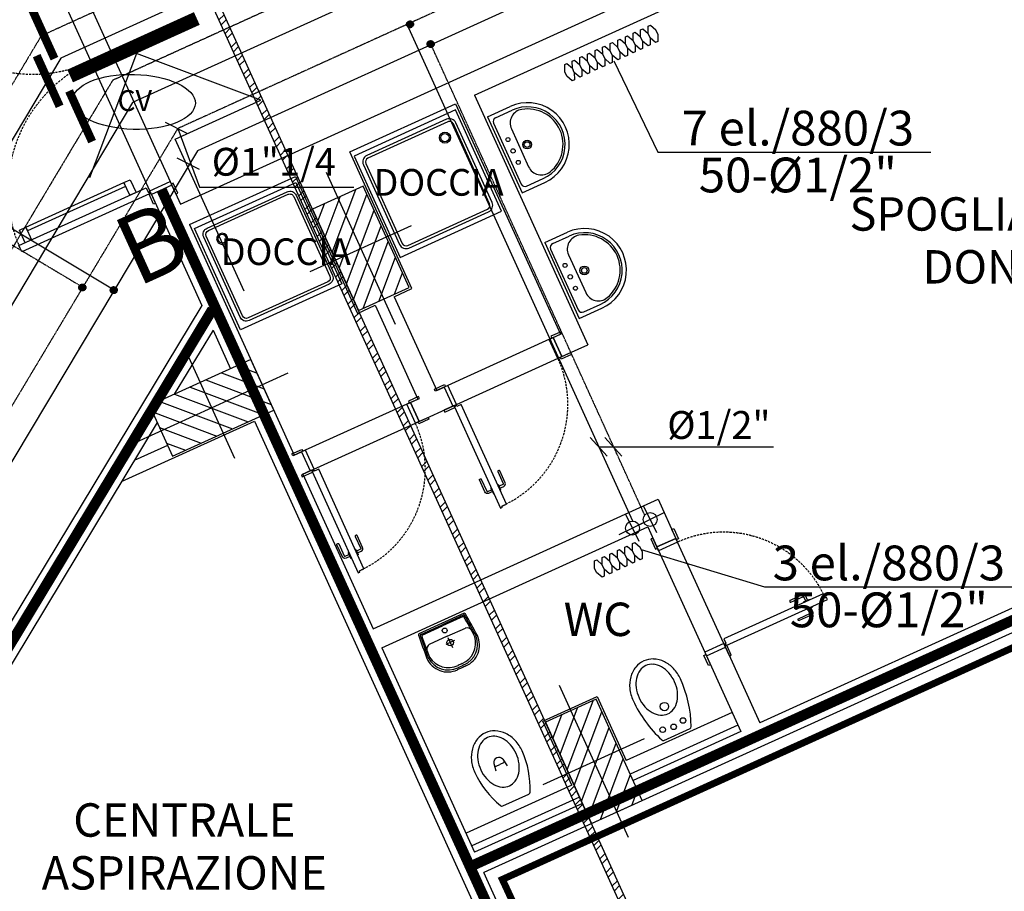
# Model space of a CAD drawing. Units: millimetres. Extents: x -130112 to 252683, y -100665 to 106085.
# Drawn here: x 33294 to 40371, y 24353 to 30618 of the extents above; entities that cross this region are included whole.
import ezdxf
from ezdxf.enums import TextEntityAlignment as Align

# ---------------------------------------------------------------- set-up
doc = ezdxf.new("R2010")
doc.units = ezdxf.units.MM
doc.header["$LTSCALE"] = 10
for name, pattern in [('X_00-1 - P.Semint$0$HIDDEN2', [4.7625, 3.175, -1.5875]), ('x_00-1_RD_Semint$0$DASHDOT2', [0.5, 0.25, -0.125, 0, -0.125]), ('x_00-1_RD_Semint$0$HIDDEN2', [0.1875, 0.125, -0.0625]), ('x_00-1_RD_Semint$0$x_00-1_RD_Semint$0$HIDDEN', [0.375, 0.25, -0.125])]:
    doc.linetypes.add(name, pattern=pattern)
for name, color, linetype in [('X_00-1 - P.Semint$0$A-GIUNTO-BETA', 250, 'Continuous'), ('X_00-1 - P.Semint$0$A-MURI-SEZ', 171, 'Continuous'), ('X_00-1 - P.Semint$0$A-PORTE', 251, 'Continuous'), ('X_00-1 - P.Semint$0$A-RIVESTIMENTO-FONOASSORBENTE', 30, 'Continuous'), ('X_00-1 - P.Semint$0$A-SAN', 7, 'Continuous'), ('X_00-1 - P.Semint$0$A-TEX-ROOM', 251, 'Continuous'), ('X_00-1 - P.Semint$0$F-COMP_REI', 10, 'X_00-1 - P.Semint$0$HIDDEN2'), ('X_00-1 - P.Semint$0$F-PTF-NUOVO', 251, 'Continuous'), ('X_00-1 - P.Semint$0$LINEE SEZIONE', 7, 'Continuous'), ('X_00-1 - P.Semint$0$S-Assi', 251, 'Continuous'), ('X_00-1 - P.Semint$0$S-CAMPI-PIL', 251, 'Continuous'), ('X_00-1 - P.Semint$0$S-Pilastri', 171, 'Continuous'), ('x_00-1_RD_Semint', 7, 'Continuous'), ('x_00-1_RD_Semint$0$05-CV', 7, 'Continuous'), ('x_00-1_RD_Semint$0$05-RADIATORE', 12, 'Continuous'), ('x_00-1_RD_Semint$0$05-TESTI', 145, 'Continuous'), ('x_00-1_RD_Semint$0$05-TUBI_CALDO_A', 10, 'Continuous'), ('x_00-1_RD_Semint$0$05-TUBI_CALDO_A-5P', 10, 'Continuous'), ('x_00-1_RD_Semint$0$05-TUBI_CALDO_R', 10, 'x_00-1_RD_Semint$0$x_00-1_RD_Semint$0$HIDDEN'), ('x_00-1_RD_Semint$0$05-TUBI_CALDO_R-5P', 10, 'x_00-1_RD_Semint$0$x_00-1_RD_Semint$0$HIDDEN'), ('x_00-1_RD_Semint$0$05-TUBI_FREDDO_A', 160, 'Continuous'), ('x_00-1_RD_Semint$0$05-TUBI_FREDDO_R', 160, 'x_00-1_RD_Semint$0$DASHDOT2'), ('x_00-1_RD_Semint$0$05-TUBI_POST_A', 12, 'Continuous'), ('x_00-1_RD_Semint$0$05-TUBI_POST_R', 12, 'x_00-1_RD_Semint$0$HIDDEN2'), ('x_00-1_RD_Semint$0$X_00-1 - P.Semint', 7, 'Continuous')]:
    doc.layers.add(name, color=color, linetype=linetype)
doc.layers.add('X_00-1 - P.Semint$0$A-SOGLIA', color=251, linetype='Continuous', plot=False)
doc.styles.add('X_00-1 - P.Semint$0$Destinazione', font='arial.ttf')
doc.styles.add('X_00-1 - P.Semint$0$stile2', font='txt')
doc.styles.add('x_00-1_RD_Semint$0$arial n', font='ARIALN.TTF')
doc.styles.add('x_00-1_RD_Semint$0$x_00-1_RD_Semint$0$ROMANTIC', font='arial.ttf')

# ---------------------------------------------------------------- blocks, each defined once
blk = doc.blocks.new('*U170')
for points in [[(-60, 15), (-25, 15), (-25, 10), (-10, 10), (-10, 810), (-25, 810), (-25, 800), (-60, 800)], [(-850, 0), (-930, 0), (-930, 15), (-850, 15)], [(-830, -150), (-860, -150), (-860, 0), (-830, 0)], [(-30, -150), (0, -150), (0, 0), (-30, 0)], [(-10, 0), (70, 0), (70, 15), (-10, 15)], [(-850, -150), (-930, -150), (-930, -165), (-850, -165)], [(-10, -150), (70, -150), (70, -165), (-10, -165)]]:
    blk.add_lwpolyline(points, close=True)
for points in [[(-65, 677.5), (-95, 677.5, 0.414214), (-115, 657.5), (-115, 562.5, 0.414214), (-110, 557.5), (-105, 557.5, 0.414214), (-100, 562.5), (-100, 657.5, -0.414214), (-95, 662.5), (-65, 662.5)], [(-60, 647.5), (-62, 647.5, -0.414214), (-65, 650.5), (-65, 689.5, -0.414214), (-62, 692.5), (-60, 692.5)], [(-10, 647.5), (-8, 647.5, 0.414214), (-5, 650.5), (-5, 689.5, 0.414214), (-8, 692.5), (-10, 692.5)], [(-5, 677.5), (25, 677.5, -0.414214), (45, 657.5), (45, 562.5, -0.414214), (40, 557.5), (35, 557.5, -0.414214), (30, 562.5), (30, 657.5, 0.414214), (25, 662.5), (-5, 662.5)]]:
    blk.add_lwpolyline(points, format="xyb")
blk.add_circle((-20, 5), 5)
at = {"linetype": 'X_00-1 - P.Semint$0$HIDDEN2', "ltscale": 0.5}
blk.add_arc((-30, 0), 800, 90, 180, dxfattribs=at)
at = {"layer": 'X_00-1 - P.Semint$0$A-SOGLIA'}
blk.add_lwpolyline([(0, 0), (-860, 0), (-860, -150), (0, -150)], close=True, dxfattribs=at)
blk = doc.blocks.new('*U159')
for points in [[(-60, 15), (-25, 15), (-25, 10), (-10, 10), (-10, 810), (-25, 810), (-25, 800), (-60, 800)], [(-850, 0), (-930, 0), (-930, 15), (-850, 15)], [(-830, -150), (-860, -150), (-860, 0), (-830, 0)], [(-30, -150), (0, -150), (0, 0), (-30, 0)], [(-10, 0), (70, 0), (70, 15), (-10, 15)], [(-850, -150), (-930, -150), (-930, -165), (-850, -165)], [(-10, -150), (70, -150), (70, -165), (-10, -165)]]:
    blk.add_lwpolyline(points, close=True)
for points in [[(-65, 677.5), (-95, 677.5, 0.414214), (-115, 657.5), (-115, 562.5, 0.414214), (-110, 557.5), (-105, 557.5, 0.414214), (-100, 562.5), (-100, 657.5, -0.414214), (-95, 662.5), (-65, 662.5)], [(-60, 647.5), (-62, 647.5, -0.414214), (-65, 650.5), (-65, 689.5, -0.414214), (-62, 692.5), (-60, 692.5)], [(-10, 647.5), (-8, 647.5, 0.414214), (-5, 650.5), (-5, 689.5, 0.414214), (-8, 692.5), (-10, 692.5)], [(-5, 677.5), (25, 677.5, -0.414214), (45, 657.5), (45, 562.5, -0.414214), (40, 557.5), (35, 557.5, -0.414214), (30, 562.5), (30, 657.5, 0.414214), (25, 662.5), (-5, 662.5)]]:
    blk.add_lwpolyline(points, format="xyb")
blk.add_circle((-20, 5), 5)
at = {"linetype": 'X_00-1 - P.Semint$0$HIDDEN2', "ltscale": 0.5}
blk.add_arc((-30, 0), 800, 90, 180, dxfattribs=at)
at = {"layer": 'X_00-1 - P.Semint$0$A-SOGLIA'}
blk.add_lwpolyline([(0, 0), (-860, 0), (-860, -150), (0, -150)], close=True, dxfattribs=at)
blk = doc.blocks.new('X_00-1 - P.Semint$0$F-01')
at = {"const_width": 60}
for points in [[(-200, 107.5), (200, 107.5)], [(-527.3, 0), (-127.3, 0)], [(527.3, 0), (127.3, 0)]]:
    blk.add_lwpolyline(points, dxfattribs=at)
blk = doc.blocks.new('*U100')
for points in [[(10, 160), (-70, 160), (-70, 175), (10, 175)], [(30, 160), (0, 160), (0, 0), (30, 0)], [(2070, 160), (2100, 160), (2100, 0), (2070, 0)], [(2090, 160), (2170, 160), (2170, 175), (2090, 175)], [(10, 0), (-70, 0), (-70, -15), (10, -15)], [(60, -15), (25, -15), (25, -10), (10, -10), (10, -1030), (25, -1030), (25, -1020), (60, -1020)], [(2040, -15), (2075, -15), (2075, -10), (2090, -10), (2090, -1020), (2040, -1020), (2040, -1020), (2040, -1020)], [(2090, 0), (2170, 0), (2170, -15), (2090, -15)], [(60, -145), (160, -145), (160, -95), (60, -95)], [(2040, -145), (1940, -145), (1940, -95), (2040, -95)], [(130, -920), (160, -920), (160, -145), (130, -145)], [(1970, -920), (1940, -920), (1940, -145), (1970, -145)], [(60, -970), (160, -970), (160, -920), (60, -920)], [(2040, -970), (1940, -970), (1940, -920), (2040, -920)]]:
    blk.add_lwpolyline(points, close=True)
for points in [[(5, -907.5), (-25, -907.5, -0.414214), (-45, -887.5), (-45, -792.5, -0.414214), (-40, -787.5), (-35, -787.5, -0.414214), (-30, -792.5), (-30, -887.5, 0.414214), (-25, -892.5), (5, -892.5)], [(10, -877.5), (8, -877.5, 0.414214), (5, -880.5), (5, -919.5, 0.414214), (8, -922.5), (10, -922.5)]]:
    blk.add_lwpolyline(points, format="xyb")
for centre in [(20, -5), (2080, -5)]:
    blk.add_circle(centre, 5)
at = {"linetype": 'X_00-1 - P.Semint$0$HIDDEN2', "ltscale": 0.5}
for centre, start, end in [((30, 0), 270, 0), ((2070, 0), 180, 270)]:
    blk.add_arc(centre, 1020, start, end, dxfattribs=at)
at = {"layer": 'X_00-1 - P.Semint$0$A-SOGLIA'}
blk.add_lwpolyline([(0, 160), (2100, 160), (2100, 0), (0, 0)], close=True, dxfattribs=at)
at = {"layer": 'X_00-1 - P.Semint$0$F-PTF-NUOVO', "xscale": -1, "rotation": 180}
blk.add_blockref('X_00-1 - P.Semint$0$F-01', (1050, -231.4), dxfattribs=at)
blk = doc.blocks.new('X_00-1 - P.Semint$0$Pilastro40x80')
at = {"layer": 'X_00-1 - P.Semint$0$S-CAMPI-PIL'}
h = blk.add_hatch(dxfattribs=at)
h.set_pattern_fill('ANSI31', color=256, scale=70, style=0)
h.set_pattern_definition([(45, (0, 0), (-6.1872, 6.1872), [])])
h.paths.add_polyline_path([(20, 40), (0, 40), (0, 0), (20, 0)])
h.paths.add_polyline_path([(0, 40), (-20, 40), (-20, 0), (0, 0)])
h.paths.add_polyline_path([(0, 0), (-20, 0), (-20, -40), (0, -40)])
h.paths.add_polyline_path([(20, 0), (0, 0), (0, -40), (20, -40)])
blk.add_lwpolyline([(-20, -40), (20, -40), (20, 40), (-20, 40)], close=True)
at = {"layer": 'X_00-1 - P.Semint$0$S-Assi'}
for p, q in [((0, -60), (0, 60)), ((-40, 0), (40, 0))]:
    blk.add_line(p, q, dxfattribs=at)
blk = doc.blocks.new('X_00-1 - P.Semint$0$Dest_mq')
at = {"style": 'X_00-1 - P.Semint$0$Destinazione', "width": 0.99}
for tag, p in [('DESTINAZIONE-RIGA1', (0, 0)), ('DESTINAZIONE-RIGA2', (0, -380)), ('DESTINAZIONE-RIGA3', (0, -760))]:
    blk.add_attdef(tag, text='', height=240, dxfattribs=at).set_placement(p, align=Align.CENTER)
blk = doc.blocks.new('X_00-1 - P.Semint$0$Doccia80x80')
for p, q in [((-82, 82), (-82, 2)), ((-2, 82), (-82, 82)), ((-10.5, 78.5), (-73.5, 78.5)), ((-2, 2), (-2, 82)), ((-78.5, 73.5), (-78.5, 10.5)), ((-76.5, 73.5), (-76.5, 10.5)), ((-10.5, 76.5), (-73.5, 76.5)), ((-7.5, 10.5), (-7.5, 73.5)), ((-5.5, 10.5), (-5.5, 73.5)), ((-73.5, 7.5), (-10.5, 7.5)), ((-82, 2), (-2, 2)), ((-73.5, 5.5), (-10.5, 5.5))]:
    blk.add_line(p, q)
for radius in [4, 3]:
    blk.add_circle((-17, 17.08), radius)
for centre, radius, start, end in [((-73.5, 73.5), 5, 90, 180), ((-10.5, 73.5), 5, 0, 90), ((-73.5, 73.5), 3, 90, 180), ((-10.5, 73.5), 3, 0, 90), ((-73.5, 10.5), 5, 180, 270), ((-73.5, 10.5), 3, 180, 270), ((-10.5, 10.5), 5, 270, 0), ((-10.5, 10.5), 3, 270, 0)]:
    blk.add_arc(centre, radius, start, end)
blk = doc.blocks.new('X_00-1 - P.Semint$0$Water')
for p, q in [((10.34, -7), (-10.34, -7)), ((-3.58, -37.51), (-4.46, -31.97)), ((-2.84, -35), (0.01, -35)), ((2.87, -35), (0.01, -35)), ((3.6, -37.51), (4.48, -31.97))]:
    blk.add_line(p, q)
for centre, radius, start, end in [((-10.26, -8.43), 1.43, 92.98048, 157.98536), ((10.26, -8.43), 1.43, 22.01464, 87.01952), ((47.99, -37.98), 66.74, 153.20543, 179.37458), ((-47.99, -37.98), 66.74, 0.62542, 26.79457), ((2.35, -32.75), 15.2, 119.44004, 143.72465), ((0, -28.59), 10.41, 90, 119.44004), ((0, -28.59), 10.41, 60.55996, 90), ((-2.35, -32.75), 15.2, 36.27535, 60.55996), ((6.06, -35.47), 19.79, 143.72465, 163.09095), ((-6.06, -35.47), 19.79, 16.90905, 36.27535), ((11.91, -37.25), 25.91, 163.09095, 180), ((-2.86, -36.02), 1.02, 89.15043, 166.0256), ((2.88, -36.02), 1.02, 13.9744, 90.84957), ((-11.91, -37.25), 25.91, 0, 16.90905), ((19.33, -35.5), 38.12, 182.63293, 196.21617), ((11.91, -37.25), 25.91, 180, 196.90905), ((0.06, -36.47), 3.79, 196.01424, 269.04573), ((-0.04, -36.47), 3.79, 270.95427, 343.98576), ((-11.91, -37.25), 25.91, 343.09095, 0), ((-8.78, -37.25), 27.53, 341.15088, 0), ((4.48, -38.72), 22.99, 198.84912, 219.49452), ((6.06, -39.03), 19.79, 196.90905, 216.27535), ((-6.06, -39.03), 19.79, 323.72465, 343.09095), ((-4.48, -38.72), 22.99, 320.50548, 341.15088), ((1.75, -40.97), 19.44, 219.49452, 243.31685), ((2.35, -41.75), 15.2, 216.27535, 240.55996), ((0, -45.91), 10.41, 240.55996, 270), ((0, -45.91), 10.41, 270, 299.44004), ((-2.35, -41.75), 15.2, 299.44004, 323.72465), ((-1.75, -40.97), 19.44, 296.68315, 320.50548), ((0, -44.44), 15.56, 243.31685, 270), ((0, -44.44), 15.56, 270, 296.68315)]:
    blk.add_arc(centre, radius, start, end)
blk = doc.blocks.new('X_00-1 - P.Semint$0$Bidet')
at = {"color": 0}
blk.add_line((10.34, -2), (-10.34, -2), dxfattribs=at)
for centre, radius in [((0, -8), 2), ((-8, -9.3), 2), ((8, -9.3), 2), ((0, -24), 3)]:
    blk.add_circle(centre, radius, dxfattribs=at)
for centre, radius, start, end in [((70.97, -38.03), 89.72, 156.94609, 179.50377), ((-10.26, -3.43), 1.43, 92.98048, 157.98536), ((10.26, -3.43), 1.43, 22.01464, 87.01952), ((-70.97, -38.03), 89.72, 0.49623, 23.05391), ((2.35, -32.75), 15.2, 119.44004, 143.72465), ((0, -28.59), 10.41, 90, 119.44004), ((0, -28.59), 10.41, 60.55996, 90), ((-2.35, -32.75), 15.2, 36.27535, 60.55996), ((6.06, -35.47), 19.79, 143.72465, 163.09095), ((-6.06, -35.47), 19.79, 16.90905, 36.27535), ((11.91, -37.25), 25.91, 163.09095, 180), ((-11.91, -37.25), 25.91, 0, 16.90905), ((19.33, -35.5), 38.12, 182.63293, 196.21617), ((11.91, -37.25), 25.91, 180, 196.90905), ((-11.91, -37.25), 25.91, 343.09095, 0), ((-8.78, -37.25), 27.53, 341.15088, 0), ((4.48, -38.72), 22.99, 198.84912, 219.49452), ((6.06, -39.03), 19.79, 196.90905, 216.27535), ((-6.06, -39.03), 19.79, 323.72465, 343.09095), ((-4.48, -38.72), 22.99, 320.50548, 341.15088), ((1.75, -40.97), 19.44, 219.49452, 243.31685), ((2.35, -41.75), 15.2, 216.27535, 240.55996), ((0, -45.91), 10.41, 240.55996, 270), ((0, -45.91), 10.41, 270, 299.44004), ((-2.35, -41.75), 15.2, 299.44004, 323.72465), ((-1.75, -40.97), 19.44, 296.68315, 320.50548), ((0, -44.44), 15.56, 243.31685, 270), ((0, -44.44), 15.56, 270, 296.68315)]:
    blk.add_arc(centre, radius, start, end, dxfattribs=at)
blk = doc.blocks.new('X_00-1 - P.Semint$0$Lavabo')
for p, q in [((30, -2), (-30, -2)), ((-30, -2), (-30, -20)), ((-27, -7), (-27, -20)), ((24, -4), (-24, -4)), ((27, -7), (27, -20)), ((30, -2), (30, -20)), ((14.97, -14), (-14.97, -14))]:
    blk.add_line(p, q)
for centre, radius in [((0, -8.58), 1.58), ((-9.02, -8.58), 1.44), ((9.02, -8.58), 1.44), ((0, -19.66), 3.16), ((0, -19.66), 2.03)]:
    blk.add_circle(centre, radius)
for centre, radius, start, end in [((-24, -7), 3, 90, 180), ((24, -7), 3, 0, 90), ((-14.97, -24), 10, 90, 194.95525), ((14.97, -24), 10, 345.04475, 90), ((0, -20), 30, 180, 0), ((0, -20), 27, 180, 0), ((0, -20), 25.5, 194.95525, 345.04475)]:
    blk.add_arc(centre, radius, start, end)
blk = doc.blocks.new('X_00-1 - P.Semint$0$Lavabo2')
at = {"color": 0}
for p, q in [((17.9, -2), (-17.9, -2)), ((-17.57, -3.3), (-17.57, -3.31)), ((-16.76, -2.87), (0, -2.87)), ((-16.24, -3.86), (0, -3.86)), ((16.76, -2.87), (0, -2.87)), ((16.24, -3.86), (0, -3.86)), ((17.57, -3.3), (17.57, -3.31)), ((0, -12), (-14.25, -12)), ((0, -12), (14.25, -12)), ((0.04, -13.08), (0.04, -21)), ((-18.88, -20.44), (-18.88, -20.46)), ((3.41, -16.94), (-3.43, -16.94)), ((18.88, -20.44), (18.88, -20.46))]:
    blk.add_line(p, q, dxfattribs=at)
for centre, radius in [((0, -7.5), 1.75), ((0, -17), 2.3)]:
    blk.add_circle(centre, radius, dxfattribs=at)
for centre, radius, start, end in [((426.64, -45.96), 447.24, 174.44351, 176.72868), ((427.64, -45.96), 447.24, 174.5275, 176.72868), ((-17.25, -3.2), 1.37, 118.5483, 156.39403), ((428.64, -45.96), 447.24, 174.6407, 176.72868), ((-16.9, -3.56), 0.714, 129.91331, 159.27593), ((-16.82, -3.98), 1.1, 86.86854, 118.75524), ((-16.23, -4.3), 0.43, 86.80177, 165.36477), ((16.23, -4.3), 0.43, 14.63523, 93.19823), ((-428.64, -45.96), 447.24, 3.27132, 5.3593), ((16.82, -3.98), 1.1, 61.24476, 93.13146), ((16.9, -3.56), 0.714, 20.72407, 50.08669), ((-427.64, -45.96), 447.24, 3.27132, 5.4725), ((17.25, -3.2), 1.37, 23.60597, 61.4517), ((-426.64, -45.96), 447.24, 3.27132, 5.55649), ((-13.71, -15.86), 3.89, 97.42178, 169.7917), ((13.71, -15.86), 3.89, 10.2083, 82.57822), ((-3.62, -20.69), 16.26, 179.10472, 270.90997), ((-2.65, -19.48), 16.26, 183.42822, 270.90997), ((-1.79, -18.07), 16.26, 188.32892, 270.90997), ((1.79, -18.07), 16.26, 269.09003, 351.67108), ((2.65, -19.48), 16.26, 269.09003, 356.57178), ((3.62, -20.69), 16.26, 269.09003, 0.89528), ((-2.5, -210.35), 176.03, 89.18515, 89.68327), ((2.5, -210.35), 176.03, 90.31673, 90.81485), ((-4.33, -212.97), 176.03, 88.58904, 89.68327), ((-3.36, -211.77), 176.03, 88.90593, 89.68327), ((3.36, -211.77), 176.03, 90.31673, 91.09407), ((4.33, -212.97), 176.03, 90.31673, 91.41096)]:
    blk.add_arc(centre, radius, start, end, dxfattribs=at)
blk = doc.blocks.new('X_00-1 - P.Semint')
at = {"layer": 'X_00-1 - P.Semint$0$A-GIUNTO-BETA'}
h = blk.add_hatch(dxfattribs=at)
h.set_pattern_fill('STEEL', color=256, scale=800, style=0)
h.set_pattern_definition([(45, (-21085.9, 7140), (-70.71068, 70.71068), []), (45, (-21085.9, 7190), (-70.71068, 70.71068), [])])
h.paths.add_polyline_path([(18775, 56299.8), (18525, 56299.8), (18525, 55949.8), (18525, 55899.8), (19375, 55899.8), (19375, 55949.7), (18775, 55949.7)], flags=17)
h.paths.add_polyline_path([(28425, 55949.7), (27825, 55949.7), (27825, 56299.8), (27725, 56299.8), (27725, 55899.7), (28575, 55899.7), (28575, 56299.8)], flags=17)
h.paths.add_polyline_path([(4038.4, 12039.8), (23000, 12039.8), (23000, 12439.8), (26000, 12439.8), (26000, 12039.8), (43161.6, 12039.8), (37358.5, 24818.6), (37193.6, 25181.8), (37193.1, 25182.8), (34453.8, 31215), (34089.6, 31049.6), (32282.6, 35028.8), (32405.7, 35725), (25519.1, 50889.8), (21680.9, 50889.8), (14794.3, 35725), (14917.4, 35028.8), (13110.4, 31049.6), (12746.2, 31215)], flags=16)
h.paths.add_polyline_path([(25950, 11989.6), (43184.3, 11989.7), (44480.7, 9135), (44890.4, 9321.1), (45699.4, 7539.6), (45881, 7139.8), (46946.8, 4792.1), (50799.9, 4789.7), (50800.1, -410.3), (50850, -410.2), (50850, 2015.5), (52000, 2015.5), (52000, 2465), (50850, 2465), (50850, 4839.7), (46982.2, 4842.2), (45935.9, 7139.8), (45754.3, 7539.6), (44439.8, 10434.4), (44030, 10248.3), (43239.3, 11989.7), (34003.2, 32328.3), (33638.9, 32162.9), (32334.5, 35035.4), (32457.7, 35731.6), (25551.3, 50939.8), (23625, 50939.8), (23625, 51179.8), (23725, 51179.8), (23725, 56299.8), (27825, 56299.8), (27825, 55949.7), (28425, 55949.7), (28575, 56299.8), (28807, 56299.8), (30146.7, 56890), (29541.6, 58226), (33824.7, 60171), (33804, 60216.6), (29475.4, 58250.9), (29881.8, 57355.9), (28834.7, 56880.4), (29028.5, 56453.6), (28800, 56349.8), (18400, 56349.8), (18171.5, 56453.6), (18365.3, 56880.4), (17318.2, 57355.9), (17724.6, 58250.9), (13396, 60216.6), (13375.3, 60171), (17658.4, 58226), (17053.3, 56890), (18393, 56299.8), (18775, 56299.8), (18775, 55949.7), (19375, 55949.7), (19375, 56299.8), (23475, 56299.8), (23475, 51179.8), (23575, 51179.8), (23575, 50939.8), (21648.7, 50939.8), (14742.3, 35731.6), (14865.5, 35035.4), (13561, 32162.9), (13196.8, 32328.3), (3960.7, 11989.7), (3170, 10248.3), (2760.2, 10434.4), (219.7, 4839.8), (-3650, 4839.8), (-3650, 2364.8), (-4800, 2364.8), (-4800, 1914.8), (-3650, 1914.8), (-3650, -410.2), (-3600, -410.2), (-3600, 4789.8), (250, 4789.8), (1319, 7139.8), (1500.7, 7539.8), (2309.6, 9321.1), (2719.3, 9135), (4015.7, 11989.7), (24200, 11989.8), (24200, 12389.8), (25950, 12389.8)])
for points in [[(44439.8, 10434.5), (44030, 10248.5), (43239.3, 11989.8), (34003.2, 32328.4), (33638.9, 32163), (32334.5, 35035.5), (32457.7, 35731.7), (25551.3, 50940)], [(44439.8, 10434.4), (44030, 10248.3), (43239.3, 11989.7), (34003.2, 32328.3), (33638.9, 32162.9), (32334.5, 35035.4), (32457.7, 35731.6), (25551.3, 50939.8)]]:
    blk.add_lwpolyline(points, dxfattribs=at)
for points in [[(4038.4, 12040), (23000, 12040), (23000, 12440), (26000, 12440), (26000, 12040), (43161.6, 12040), (37358.5, 24818.8), (37358.5, 24818.8), (37193.6, 25181.8), (37193.1, 25183), (34453.8, 31215.1), (34089.6, 31049.8), (32282.6, 35029), (32405.7, 35725.2), (25519.1, 50890), (21680.9, 50890), (14794.3, 35725.2), (14917.4, 35029), (13110.4, 31049.8), (12746.2, 31215.1)], [(4038.4, 12039.8), (23000, 12039.8), (23000, 12439.8), (26000, 12439.8), (26000, 12039.8), (43161.6, 12039.8), (37358.5, 24818.6), (37358.5, 24818.6), (37193.6, 25181.8), (37193.1, 25182.8), (34453.8, 31215), (34089.6, 31049.6), (32282.6, 35028.8), (32405.7, 35725), (25519.1, 50889.8), (21680.9, 50889.8), (14794.3, 35725), (14917.4, 35028.8), (13110.4, 31049.6), (12746.2, 31215)]]:
    blk.add_lwpolyline(points, close=True, dxfattribs=at)
at = {"layer": 'X_00-1 - P.Semint$0$A-MURI-SEZ'}
for p, q in [((34449, 29291), (39238.3, 31465.9)), ((36563.8, 30075.6), (39304.4, 31320.2)), ((36427.2, 30013.6), (37179.7, 28356.5)), ((36563.8, 30075.6), (37378.3, 28281.9)), ((34387, 29427.5), (34241.3, 29361.4)), ((34387, 29427.5), (34449, 29291)), ((34241.3, 29361.4), (34603.5, 28563.7)), ((34515.1, 29145.3), (35267.7, 27488.1)), ((35986, 28627.1), (36292, 27953.3)), ((34603.5, 28563.7), (32570.2, 25195.9)), ((35849.4, 28565.1), (36155.4, 27891.3)), ((34683.8, 28387), (34405.3, 27925.7)), ((34683.8, 28387), (34809.8, 28109.4)), ((44881.5, 28410.8), (38612.6, 25564)), ((37127.4, 28332.7), (37179.7, 28356.5)), ((37127.4, 28332.7), (37189.4, 28196.1)), ((44947.6, 28265.1), (36630.1, 24488)), ((37189.4, 28196.1), (37378.3, 28281.9)), ((36292, 27953.3), (36344.4, 27977.1)), ((36344.4, 27977.1), (36406.4, 27840.5)), ((36103.1, 27867.5), (36155.4, 27891.3)), ((36103.1, 27867.5), (36165.1, 27730.9)), ((36165.1, 27730.9), (36406.4, 27840.5)), ((34282.6, 27722.6), (32197.5, 24269)), ((34357.3, 27558), (34117.5, 27449.1)), ((35267.7, 27488.1), (35320, 27511.9)), ((35320, 27511.9), (35382, 27375.3)), ((35329.7, 27351.6), (35382, 27375.3)), ((35329.7, 27351.6), (35834.1, 26240.7)), ((35834.1, 26240.7), (37882.8, 27171.1)), ((37882.8, 27171.1), (38010.4, 26890)), ((35896.2, 26104.2), (37808.2, 26972.5)), ((37808.2, 26972.5), (37873.8, 26828)), ((37873.8, 26828), (38010.4, 26890)), ((35896.2, 26104.2), (36563.9, 24633.7)), ((38229.4, 26045), (38366, 26107)), ((38229.4, 26045), (38476, 25502)), ((38366, 26107), (38612.6, 25564)), ((37053.4, 25575.3), (37444.9, 25753.1)), ((37444.9, 25753.1), (37653.7, 25293.3)), ((38414, 25638.6), (37653.7, 25293.3)), ((37262.2, 25115.5), (37053.4, 25575.3)), ((38455.3, 25547.5), (37681.4, 25196.1)), ((38476, 25502), (37702.1, 25150.5)), ((37262.2, 25115.5), (36501.9, 24770.3)), ((37317.2, 25030.7), (36543.3, 24679.2)), ((37337.9, 24985.1), (36563.9, 24633.7)), ((37087.9, 23480), (36630.1, 24488))]:
    blk.add_line(p, q, dxfattribs=at)
for points in [[(35986, 28627.1), (36113.5, 28685), (35666.9, 29668.3), (36427.2, 30013.6)], [(34515.1, 29145.3), (35275.4, 29490.5), (35722, 28507.2), (35849.4, 28565.1)], [(34026.1, 27297.8), (34981.4, 27731.6), (36876.5, 23558.4), (33506.4, 21997.9)]]:
    blk.add_lwpolyline(points, dxfattribs=at)
at = {"layer": 'X_00-1 - P.Semint$0$A-RIVESTIMENTO-FONOASSORBENTE', "const_width": 50}
blk.add_lwpolyline([(26115, 19537.9), (26115, -110), (27500, -110), (27500, 110), (46800, 110), (46800, 4890), (46800, 4890), (46800, 7040), (45377.2, 7040), (45104.8, 7640), (51180, 7640), (51180, 7385), (53299.6, 7385), (54145.4, 7769.1), (44897.9, 28132.7), (36763.2, 24438.6), (37228, 23434.7), (33563.7, 21737.9), (30786.1, 21737.9), (29457.8, 19537.9)], close=True, dxfattribs=at)
at = {"layer": 'X_00-1 - P.Semint$0$F-COMP_REI', "const_width": 75}
for points in [[(30729.6, 21917.9), (33524, 21917.9), (36989.5, 23522.6), (34314.2, 29394.4)], [(32129, 24310.4), (34680.1, 28536.4)], [(36530.4, 24530.3), (44984.4, 28369.7)]]:
    blk.add_lwpolyline(points, dxfattribs=at)
at = {"layer": 'X_00-1 - P.Semint$0$LINEE SEZIONE', "const_width": 100}
blk.add_lwpolyline([(34566.9, 30626.6), (33656.4, 30213.1)], dxfattribs=at)
at = {"layer": 'X_00-1 - P.Semint$0$LINEE SEZIONE'}
blk.add_lwpolyline([(34907.6, 28667.1), (34411.4, 29759.7), (35026, 30038.8), (34132.3, 30374.3), (33796.8, 29480.6)], dxfattribs=at)
at = {"layer": 'X_00-1 - P.Semint$0$A-PORTE'}
for name, p, rotation in [('*U100', (33373, 31273.5), 294.4235928288595), ('*U159', (36406.4, 27840.5), 204.4235928286113), ('*U159', (35382, 27375.3), 204.4235928286113), ('*U170', (38366, 26107), 294.4235928287862)]:
    blk.add_blockref(name, p, dxfattribs=dict(at, rotation=rotation))
at = {"layer": 'X_00-1 - P.Semint$0$A-SAN'}
for name, p, xscale, yscale, zscale, rotation in [('X_00-1 - P.Semint$0$Lavabo', (36762.1, 29638.9), 10, 10, 10, 114.4235928288703), ('X_00-1 - P.Semint$0$Doccia80x80', (36435.5, 29995.4), 10, 10, 10, 114.4235928288703), ('X_00-1 - P.Semint$0$Doccia80x80', (34523.4, 29127.1), -9.99999999999999, 9.99999999999999, 10, 294.4235928288703), ('X_00-1 - P.Semint$0$Lavabo', (37172.9, 28734.4), 10, 10, 10, 114.4235928288703), ('X_00-1 - P.Semint$0$Lavabo2', (36317.7, 26295.6), 10, 10, 10, 24.42359282885953), ('X_00-1 - P.Semint$0$Bidet', (38027, 25462.8), 10.00000000000004, 10.00000000000004, 10.00000000000004, 204.4235928288595), ('X_00-1 - P.Semint$0$Water', (36888.9, 24946), 10.00000000000004, 10.00000000000004, 10.00000000000004, 204.4235928288595)]:
    blk.add_blockref(name, p, dxfattribs=dict(at, xscale=xscale, yscale=yscale, zscale=zscale, rotation=rotation))
at = {"layer": 'X_00-1 - P.Semint$0$A-TEX-ROOM'}
ref = blk.add_blockref('X_00-1 - P.Semint$0$Dest_mq', (36304.8, 29960.8), dxfattribs=dict(at, xscale=8, yscale=8, zscale=8))
ref.add_attrib('DESTINAZIONE-RIGA3', 'DOCCIA', dxfattribs={"layer": '0', "height": 192, "style": 'X_00-1 - P.Semint$0$Destinazione', "width": 0.99}).set_placement((36304.8, 29352.8), align=Align.CENTER)
ref = blk.add_blockref('X_00-1 - P.Semint$0$Dest_mq', (40344.6, 29481.6), dxfattribs=dict(at, xscale=10, yscale=10, zscale=10))
ref.add_attrib('DESTINAZIONE-RIGA2', 'SPOGLIATOIO ', dxfattribs={"layer": '0', "height": 240, "style": 'X_00-1 - P.Semint$0$Destinazione', "width": 0.99}).set_placement((40344.6, 29101.6), align=Align.CENTER)
ref.add_attrib('DESTINAZIONE-RIGA3', 'DONNE', dxfattribs={"layer": '0', "height": 240, "style": 'X_00-1 - P.Semint$0$Destinazione', "width": 0.99}).set_placement((40344.6, 28721.6), align=Align.CENTER)
ref = blk.add_blockref('X_00-1 - P.Semint$0$Dest_mq', (35207, 29462.3), dxfattribs=dict(at, xscale=8, yscale=8, zscale=8))
ref.add_attrib('DESTINAZIONE-RIGA3', 'DOCCIA', dxfattribs={"layer": '0', "height": 192, "style": 'X_00-1 - P.Semint$0$Destinazione', "width": 0.99}).set_placement((35207, 28854.3), align=Align.CENTER)
ref = blk.add_blockref('X_00-1 - P.Semint$0$Dest_mq', (37449.5, 26948), dxfattribs=dict(at, xscale=10, yscale=10, zscale=10))
ref.add_attrib('DESTINAZIONE-RIGA3', 'WC', dxfattribs={"layer": '0', "height": 240, "style": 'X_00-1 - P.Semint$0$Destinazione', "width": 0.99}).set_placement((37449.5, 26188), align=Align.CENTER)
ref = blk.add_blockref('X_00-1 - P.Semint$0$Dest_mq', (34477, 25125.8), dxfattribs=dict(at, xscale=10, yscale=10, zscale=10))
ref.add_attrib('DESTINAZIONE-RIGA2', 'CENTRALE', dxfattribs={"layer": '0', "height": 240, "style": 'X_00-1 - P.Semint$0$Destinazione', "width": 0.99}).set_placement((34477, 24745.8), align=Align.CENTER)
ref.add_attrib('DESTINAZIONE-RIGA3', 'ASPIRAZIONE', dxfattribs={"layer": '0', "height": 240, "style": 'X_00-1 - P.Semint$0$Destinazione', "width": 0.99}).set_placement((34477, 24365.8), align=Align.CENTER)
at = {"layer": 'X_00-1 - P.Semint$0$S-Pilastri'}
for p, xscale, yscale, zscale, rotation in [((35746.1, 28973.9), 9.999999999999998, 9.999999999999998, 9.999999999999998, 24.42359282883581), ((34674, 27828.1), 10, 10, 10, 114.4235928288703), ((37420.7, 25286.4), 9.999999999999998, 9.999999999999998, 9.999999999999998, 24.42359282883581)]:
    blk.add_blockref('X_00-1 - P.Semint$0$Pilastro40x80', p, dxfattribs=dict(at, xscale=xscale, yscale=yscale, zscale=zscale, rotation=rotation))
at = {"layer": 'X_00-1 - P.Semint$0$LINEE SEZIONE', "style": 'X_00-1 - P.Semint$0$stile2'}
blk.add_text('B', height=500, rotation=24.42359, dxfattribs=at).set_placement((34033.5, 28921.1), align=Align.MIDDLE_LEFT)
blk = doc.blocks.new('x_00-1_RD_Semint')
at = {"layer": 'x_00-1_RD_Semint$0$05-TUBI_CALDO_R'}
h = blk.add_hatch(color=256, dxfattribs=at)
h.paths.add_polyline_path([(36099.9, 30609.3, -0.414214), (36124.9, 30584.3), (36099.9, 30584.3)])
h.paths.add_polyline_path([(36099.9, 30609.3), (36099.9, 30584.3), (36074.9, 30584.3, -0.414214)])
h.paths.add_polyline_path([(36074.9, 30584.3), (36099.9, 30584.3), (36099.9, 30559.3, -0.414214)])
h.paths.add_polyline_path([(36099.9, 30584.3), (36124.9, 30584.3, -0.414214), (36099.9, 30559.3)])
h = blk.add_hatch(color=256, dxfattribs=at)
h.paths.add_polyline_path([(36272.5, 30442.5), (36247.5, 30442.5), (36222.5, 30442.5, -1)])
h.paths.add_polyline_path([(36222.5, 30442.5), (36247.5, 30442.5), (36247.5, 30417.5, -0.414214)])
h.paths.add_polyline_path([(36247.5, 30442.5), (36272.5, 30442.5, -0.414214), (36247.5, 30417.5)])
at = {"layer": 'x_00-1_RD_Semint$0$05-TUBI_CALDO_R-5P'}
h = blk.add_hatch(color=256, dxfattribs=at)
h.paths.add_polyline_path([(33765.2, 28706.4, -0.414214), (33757.6, 28671.9), (33744.1, 28692.9)])
h.paths.add_polyline_path([(33765.2, 28706.4), (33744.1, 28692.9), (33730.7, 28714, -0.414214)])
h.paths.add_polyline_path([(33730.7, 28714), (33744.1, 28692.9), (33723.1, 28679.5, -0.414214)])
h.paths.add_polyline_path([(33744.1, 28692.9), (33757.6, 28671.9, -0.414214), (33723.1, 28679.5)])
h = blk.add_hatch(color=256, dxfattribs=at)
h.paths.add_polyline_path([(33991.2, 28687.8, -0.414214), (33983.7, 28653.3), (33970.2, 28674.3)])
h.paths.add_polyline_path([(33991.2, 28687.8), (33970.2, 28674.3), (33956.7, 28695.4, -0.414214)])
h.paths.add_polyline_path([(33956.7, 28695.4), (33970.2, 28674.3), (33949.2, 28660.8, -0.414214)])
h.paths.add_polyline_path([(33970.2, 28674.3), (33983.7, 28653.3, -0.414214), (33949.2, 28660.8)])
at = {"layer": 'x_00-1_RD_Semint$0$05-CV'}
blk.add_ellipse((34114.6, 30027.3), major_axis=(442.1, -11.4), ratio=0.446823, dxfattribs=at)
at = {"layer": 'x_00-1_RD_Semint$0$05-RADIATORE'}
for p, q in [((37811, 30570.9), (37826.6, 30578.1)), ((37826.6, 30578.1), (37865.7, 30544.2)), ((37647.4, 30495.9), (37663, 30503.1)), ((37663, 30503.1), (37702.1, 30469.1)), ((37702, 30520.9), (37717.5, 30528.1)), ((37702.1, 30469.1), (37702, 30520.9)), ((37717.5, 30528.1), (37756.7, 30494.1)), ((37756.5, 30545.9), (37772.1, 30553.1)), ((37756.7, 30494.1), (37756.5, 30545.9)), ((37772.1, 30553.1), (37811.2, 30519.2)), ((37811.2, 30519.2), (37811, 30570.9)), ((37825.5, 30488), (37811.2, 30519.2)), ((37825.5, 30488), (37811.2, 30519.2)), ((37880, 30513), (37865.7, 30544.2)), ((37880, 30513), (37880.2, 30461.2)), ((37538.4, 30445.9), (37553.9, 30453)), ((37538.5, 30394.1), (37538.4, 30445.9)), ((37553.9, 30453), (37593.1, 30419.1)), ((37592.9, 30470.9), (37608.5, 30478)), ((37593.1, 30419.1), (37592.9, 30470.9)), ((37608.5, 30478), (37647.6, 30444.1)), ((37647.6, 30444.1), (37647.4, 30495.9)), ((37661.9, 30413), (37647.6, 30444.1)), ((37661.9, 30413), (37647.6, 30444.1)), ((37716.4, 30438), (37702.1, 30469.1)), ((37716.4, 30438), (37702.1, 30469.1)), ((37755.5, 30404.1), (37716.4, 30438)), ((37716.4, 30438), (37716.6, 30386.2)), ((37771, 30463), (37756.7, 30494.1)), ((37771, 30463), (37756.7, 30494.1)), ((37810.1, 30429.1), (37771, 30463)), ((37771, 30463), (37771.1, 30411.2)), ((37825.7, 30436.2), (37810.1, 30429.1)), ((37864.6, 30454.1), (37825.5, 30488)), ((37825.5, 30488), (37825.7, 30436.2)), ((37880.2, 30461.2), (37864.6, 30454.1)), ((37374.7, 30370.9), (37390.3, 30378)), ((37374.9, 30319.1), (37374.7, 30370.9)), ((37390.3, 30378), (37429.5, 30344.1)), ((37429.3, 30395.9), (37444.9, 30403)), ((37429.5, 30344.1), (37429.3, 30395.9)), ((37444.9, 30403), (37484, 30369.1)), ((37483.8, 30420.9), (37499.4, 30428)), ((37484, 30369.1), (37483.8, 30420.9)), ((37498.3, 30337.9), (37484, 30369.1)), ((37498.3, 30337.9), (37484, 30369.1)), ((37499.4, 30428), (37538.5, 30394.1)), ((37552.8, 30363), (37538.5, 30394.1)), ((37552.8, 30363), (37538.5, 30394.1)), ((37591.9, 30329), (37552.8, 30363)), ((37552.8, 30363), (37553, 30311.2)), ((37607.3, 30388), (37593.1, 30419.1)), ((37607.3, 30388), (37593.1, 30419.1)), ((37646.5, 30354), (37607.3, 30388)), ((37607.3, 30388), (37607.5, 30336.2)), ((37662.1, 30361.2), (37646.5, 30354)), ((37701, 30379), (37661.9, 30413)), ((37661.9, 30413), (37662.1, 30361.2)), ((37716.6, 30386.2), (37701, 30379)), ((37771.1, 30411.2), (37755.5, 30404.1)), ((37211.1, 30295.9), (37226.7, 30303)), ((37211.3, 30244.1), (37211.1, 30295.9)), ((37226.7, 30303), (37265.9, 30269.1)), ((37265.7, 30320.9), (37281.3, 30328)), ((37265.9, 30269.1), (37265.7, 30320.9)), ((37281.3, 30328), (37320.4, 30294.1)), ((37320.2, 30345.9), (37335.8, 30353)), ((37320.4, 30294.1), (37320.2, 30345.9)), ((37334.7, 30262.9), (37320.4, 30294.1)), ((37334.7, 30262.9), (37320.4, 30294.1)), ((37335.8, 30353), (37374.9, 30319.1)), ((37389.2, 30287.9), (37374.9, 30319.1)), ((37389.2, 30287.9), (37374.9, 30319.1)), ((37443.7, 30312.9), (37429.5, 30344.1)), ((37443.7, 30312.9), (37429.5, 30344.1)), ((37482.9, 30279), (37443.7, 30312.9)), ((37443.7, 30312.9), (37443.9, 30261.2)), ((37537.4, 30304), (37498.3, 30337.9)), ((37498.3, 30337.9), (37498.5, 30286.2)), ((37553, 30311.2), (37537.4, 30304)), ((37607.5, 30336.2), (37591.9, 30329)), ((37225.6, 30212.9), (37211.3, 30244.1)), ((37280.1, 30237.9), (37265.9, 30269.1)), ((37280.1, 30237.9), (37265.9, 30269.1)), ((37319.3, 30204), (37280.1, 30237.9)), ((37280.1, 30237.9), (37280.3, 30186.1)), ((37373.8, 30229), (37334.7, 30262.9)), ((37334.7, 30262.9), (37334.8, 30211.1)), ((37389.4, 30236.2), (37373.8, 30229)), ((37428.3, 30254), (37389.2, 30287.9)), ((37389.2, 30287.9), (37389.4, 30236.2)), ((37443.9, 30261.2), (37428.3, 30254)), ((37498.5, 30286.2), (37482.9, 30279)), ((37264.7, 30179), (37225.6, 30212.9)), ((37280.3, 30186.1), (37264.7, 30179)), ((37334.8, 30211.1), (37319.3, 30204)), ((37644, 26827.5), (37659.5, 26834.7)), ((37644.1, 26775.7), (37644, 26827.5)), ((37659.5, 26834.7), (37698.7, 26800.7)), ((37698.5, 26852.5), (37714.1, 26859.7)), ((37698.7, 26800.7), (37698.5, 26852.5)), ((37714.1, 26859.7), (37753.2, 26825.8)), ((37767.5, 26794.6), (37753.2, 26825.8)), ((37480.4, 26752.5), (37495.9, 26759.6)), ((37480.5, 26700.7), (37480.4, 26752.5)), ((37495.9, 26759.6), (37535.1, 26725.7)), ((37534.9, 26777.5), (37550.5, 26784.7)), ((37535.1, 26725.7), (37534.9, 26777.5)), ((37550.5, 26784.7), (37589.6, 26750.7)), ((37589.4, 26802.5), (37605, 26809.7)), ((37589.6, 26750.7), (37589.4, 26802.5)), ((37603.9, 26719.6), (37589.6, 26750.7)), ((37603.9, 26719.6), (37589.6, 26750.7)), ((37605, 26809.7), (37644.1, 26775.7)), ((37658.4, 26744.6), (37644.1, 26775.7)), ((37658.4, 26744.6), (37644.1, 26775.7)), ((37713, 26769.6), (37698.7, 26800.7)), ((37713, 26769.6), (37698.7, 26800.7)), ((37752.1, 26735.7), (37713, 26769.6)), ((37713, 26769.6), (37713.1, 26717.8)), ((37767.5, 26794.6), (37767.7, 26742.8)), ((37425.8, 26727.5), (37441.4, 26734.6)), ((37426, 26675.7), (37425.8, 26727.5)), ((37441.4, 26734.6), (37480.5, 26700.7)), ((37494.8, 26669.6), (37480.5, 26700.7)), ((37494.8, 26669.6), (37480.5, 26700.7)), ((37549.3, 26694.6), (37535.1, 26725.7)), ((37549.3, 26694.6), (37535.1, 26725.7)), ((37588.5, 26660.6), (37549.3, 26694.6)), ((37549.3, 26694.6), (37549.5, 26642.8)), ((37643, 26685.7), (37603.9, 26719.6)), ((37603.9, 26719.6), (37604.1, 26667.8)), ((37658.6, 26692.8), (37643, 26685.7)), ((37697.5, 26710.7), (37658.4, 26744.6)), ((37658.4, 26744.6), (37658.6, 26692.8)), ((37713.1, 26717.8), (37697.5, 26710.7)), ((37767.7, 26742.8), (37752.1, 26735.7)), ((37440.3, 26644.5), (37426, 26675.7)), ((37479.4, 26610.6), (37440.3, 26644.5)), ((37495, 26617.8), (37479.4, 26610.6)), ((37533.9, 26635.6), (37494.8, 26669.6)), ((37494.8, 26669.6), (37495, 26617.8)), ((37549.5, 26642.8), (37533.9, 26635.6)), ((37604.1, 26667.8), (37588.5, 26660.6))]:
    blk.add_line(p, q, dxfattribs=at)
at = {"layer": 'x_00-1_RD_Semint$0$05-TESTI'}
for p, q in [((37565.2, 30323.4), (37879.6, 29666.2)), ((34339.9, 29881.2), (34500.4, 29798.8)), ((34429.4, 29835.2), (34587, 29413.9)), ((37879.6, 29666.2), (39842.9, 29666.2)), ((34424.3, 29625.5), (34584.7, 29543.2)), ((34587, 29413.9), (35696.4, 29413.9)), ((37394.9, 27614.9), (37515.6, 27480.9)), ((37500.3, 27614.9), (37621, 27480.9)), ((37457.7, 27547.9), (38710.6, 27547.9)), ((37760.3, 26810.2), (38647.3, 26540.6)), ((38647.3, 26540.6), (40428.2, 26540.6))]:
    blk.add_line(p, q, dxfattribs=at)
at = {"layer": 'x_00-1_RD_Semint$0$05-TUBI_CALDO_A'}
for p, q in [((45396, 34591.7), (34571.5, 29676.2)), ((37700.1, 27014.1), (36078.8, 30584.2)), ((34571.5, 29676.2), (28962.3, 20293.9)), ((37872.8, 26928.6), (37777.5, 27123.7)), ((37745.8, 26866.5), (37650.5, 27061.7)), ((37922.8, 27073.8), (37727.6, 26978.5)), ((37795.7, 27011.8), (37600.6, 26916.4))]:
    blk.add_line(p, q, dxfattribs=at)
for centre in [(37825.2, 27026.1), (37698.2, 26964.1)]:
    blk.add_circle(centre, 50, dxfattribs=at)
at = {"layer": 'x_00-1_RD_Semint$0$05-TUBI_CALDO_A-5P'}
blk.add_line((32623.7, 29483.5), (33973.8, 28676.4), dxfattribs=at)
at = {"layer": 'x_00-1_RD_Semint$0$05-TUBI_CALDO_R'}
for p, q in [((45493.9, 34859.8), (34429.4, 29835.2)), ((37786, 27057.2), (36250.4, 30438.6)), ((34429.4, 29835.2), (28844.7, 20493.9))]:
    blk.add_line(p, q, dxfattribs=at)
for centre in [(36099.9, 30584.3), (36247.5, 30442.5)]:
    blk.add_circle(centre, 25, dxfattribs=at)
at = {"layer": 'x_00-1_RD_Semint$0$05-TUBI_CALDO_R-5P'}
blk.add_line((32545.6, 29413.7), (33747.8, 28695), dxfattribs=at)
for centre in [(33744.1, 28692.9), (33970.2, 28674.3)]:
    blk.add_circle(centre, 25, dxfattribs=at)
at = {"layer": 'x_00-1_RD_Semint$0$05-TUBI_FREDDO_A'}
for p, q in [((44475.4, 35285.3), (33590.7, 30342.4)), ((33590.7, 30342.4), (28067.3, 21103.6))]:
    blk.add_line(p, q, dxfattribs=at)
at = {"layer": 'x_00-1_RD_Semint$0$05-TUBI_FREDDO_R'}
for p, q in [((44209.1, 35388), (33448.6, 30501.4)), ((33448.6, 30501.4), (27949.7, 21303.6))]:
    blk.add_line(p, q, dxfattribs=at)
at = {"layer": 'x_00-1_RD_Semint$0$05-TUBI_POST_A'}
for p, q in [((45047.8, 34992.3), (34103.6, 30022.3)), ((34103.6, 30022.3), (28526.5, 20693.9))]:
    blk.add_line(p, q, dxfattribs=at)
at = {"layer": 'x_00-1_RD_Semint$0$05-TUBI_POST_R'}
for p, q in [((44781.5, 35094.9), (33961.5, 30181.4)), ((33961.5, 30181.4), (28414.7, 20903.6))]:
    blk.add_line(p, q, dxfattribs=at)
at = {"layer": 'x_00-1_RD_Semint$0$X_00-1 - P.Semint'}
blk.add_blockref('X_00-1 - P.Semint', (0, 0), dxfattribs=at)
at = {"layer": 'x_00-1_RD_Semint$0$05-CV', "insert": (33996.3, 30111.6), "char_height": 150, "width": 4124, "attachment_point": 1, "style": 'x_00-1_RD_Semint$0$arial n'}
blk.add_mtext('CV', dxfattribs=at)
at = {"layer": 'x_00-1_RD_Semint$0$05-TESTI', "style": 'x_00-1_RD_Semint$0$x_00-1_RD_Semint$0$ROMANTIC'}
for s, p in [('7 el./880/3', (38886.6, 29713.8)), ('50-%%C1/2"', (38886.6, 29376.7)), ('3 el./880/3', (39540.7, 26588.2)), ('50-%%C1/2"', (39540.7, 26251.1))]:
    blk.add_text(s, height=250, dxfattribs=at).set_placement(p, align=Align.CENTER)
for s, p in [('%%c1"1/4', (34674.2, 29496.7)), ('%%C1/2"', (37948.3, 27605))]:
    blk.add_text(s, height=200, dxfattribs=at).set_placement(p)

msp = doc.modelspace()

# ---------------------------------------------------------------- block references
at = {"layer": 'x_00-1_RD_Semint'}
msp.add_blockref('x_00-1_RD_Semint', (0, 0), dxfattribs=at)

doc.saveas('drawing.dxf')
